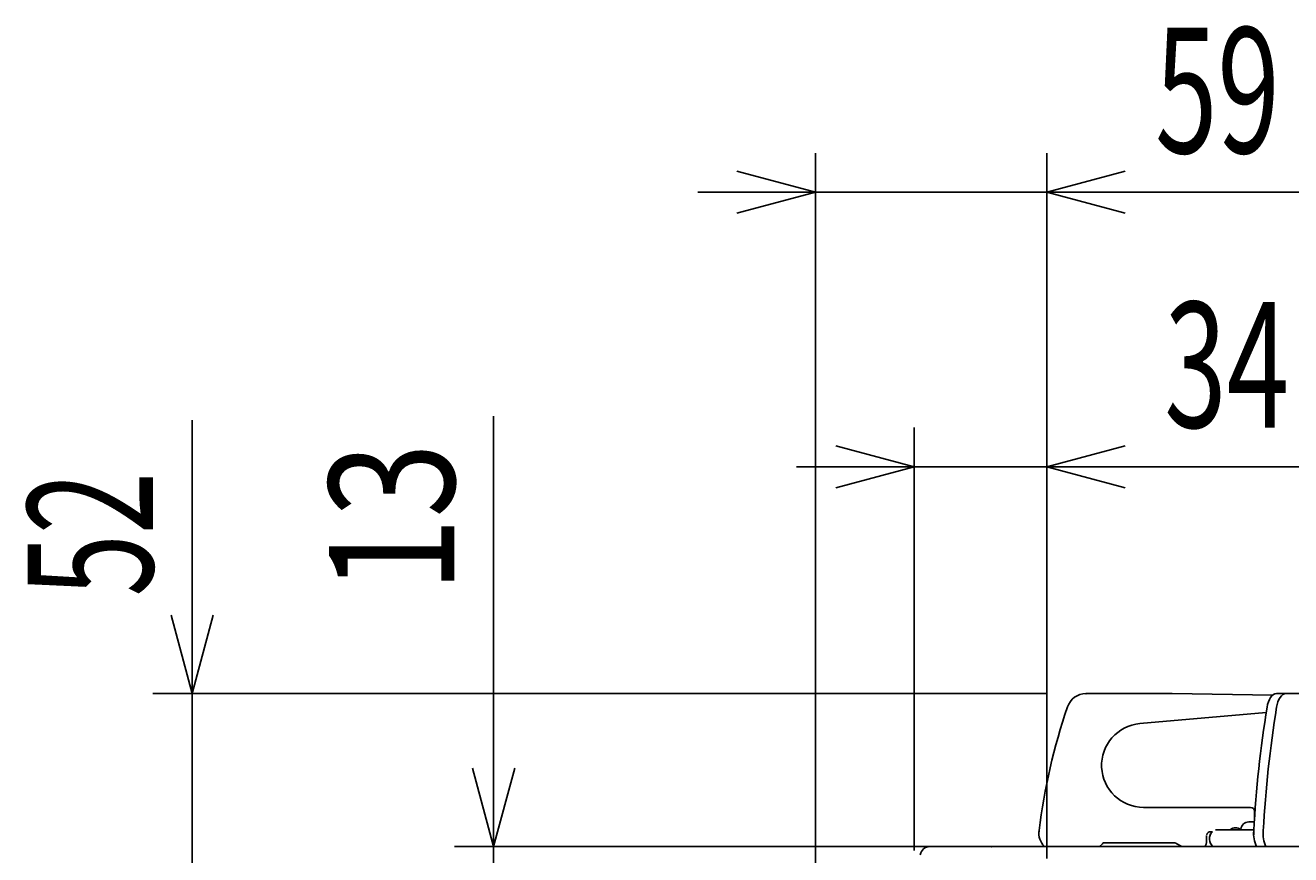
# Model space of a CAD drawing. Extents: x 1974 to 5880, y -6214 to -3450.
# Drawn here: x 3259 to 3581, y -5100 to -4889 of the extents above; entities that cross this region are included whole.
import ezdxf

# ---------------------------------------------------------------- set-up
doc = ezdxf.new("R2010")
doc.units = 0
doc.header["$LTSCALE"] = 64.333333
doc.layers.add('001', color=7, linetype='CONTINUOUS')
doc.layers.add('031', color=7, linetype='CONTINUOUS')
doc.styles.get("Standard").update_dxf_attribs({"font": 'TXT', "bigfont": 'BIGFONT'})
doc.dimstyles.get("Standard").update_dxf_attribs({"dimtxt": 2.5, "dimasz": 2.5, "dimexe": 1.25, "dimexo": 0.625, "dimtad": 1, "dimcen": 2.5, "dimazin": 3, "dimtfac": 1, "dimtmove": 0, "dimatfit": 3})

# ---------------------------------------------------------------- blocks, each defined once
blk = doc.blocks.new('DOT')
at = {"color": 0, "linetype": 'CONTINUOUS', "const_width": 4}
blk.add_lwpolyline([(0, 2, 1), (0, -2, 1)], format="xyb", close=True, dxfattribs=at)
blk = doc.blocks.new('ARROW')
at = {"color": 0, "linetype": 'CONTINUOUS'}
blk.add_lwpolyline([(20, 5.358984), (0, 0), (20, -5.358984)], dxfattribs=at)
blk = doc.blocks.new('*D7')
at = {"layer": '031'}
for p, q in [((3378.06908, -5098.14359), (3378.06908, -4988.346001)), ((3495.121343, -5098.14359), (3368.06908, -5098.14359)), ((3378.06908, -5111.14359), (3378.06908, -5098.14359)), ((3453.621343, -5111.14359), (3368.06908, -5111.14359)), ((3378.06908, -5111.14359), (3378.06908, -5121.14359))]:
    blk.add_line(p, q, dxfattribs=at)
for p in [(3378.06908, -5098.14359), (3505.121343, -5098.14359), (3463.621343, -5111.14359)]:
    blk.add_point(p, dxfattribs=at)
at = {"layer": '031', "color": 7, "linetype": 'BYBLOCK', "rotation": 90}
blk.add_blockref('ARROW', (3378.06908, -5098.14359), dxfattribs=at)
at = {"layer": '031', "color": 7, "linetype": 'BYBLOCK'}
blk.add_blockref('DOT', (3378.06908, -5111.14359), dxfattribs=at)
at = {"layer": '031', "width": 0.7875}
blk.add_text('13', height=32, rotation=90.000003, dxfattribs=at).set_placement((3368.06908, -5033.346001))
blk = doc.blocks.new('*D9')
at = {"layer": '031'}
for p, q in [((3460.121343, -5150.94359), (3460.121343, -4921.269612)), ((3519.121343, -5101.14359), (3519.121343, -4921.269612)), ((3460.121343, -4931.269612), (3430.121343, -4931.269612)), ((3460.121343, -4931.269612), (3519.121343, -4931.269612)), ((3519.121343, -4931.269612), (3591.771157, -4931.269612))]:
    blk.add_line(p, q, dxfattribs=at)
for p in [(3519.121343, -4931.269612), (3519.121343, -5111.14359), (3460.121343, -5160.94359)]:
    blk.add_point(p, dxfattribs=at)
at = {"layer": '031', "color": 7, "linetype": 'BYBLOCK', "rotation": 180}
blk.add_blockref('ARROW', (3460.121343, -4931.269612), dxfattribs=at)
at = {"layer": '031', "color": 7, "linetype": 'BYBLOCK'}
blk.add_blockref('ARROW', (3519.121343, -4931.269612), dxfattribs=at)
at = {"layer": '031', "width": 0.65625}
blk.add_text('59', height=32, dxfattribs=at).set_placement((3546.771157, -4921.269612))
blk = doc.blocks.new('*D23')
at = {"layer": '031'}
for p, q in [((3485.313155, -5099.132758), (3485.313155, -4991.269612)), ((3519.121343, -5101.14359), (3519.121343, -4991.269612)), ((3485.313155, -5001.269612), (3455.313155, -5001.269612)), ((3485.313155, -5001.269612), (3519.121343, -5001.269612)), ((3519.121343, -5001.269612), (3594.121345, -5001.269612))]:
    blk.add_line(p, q, dxfattribs=at)
for p in [(3519.121343, -5001.269612), (3485.313155, -5109.132758), (3519.121343, -5111.14359)]:
    blk.add_point(p, dxfattribs=at)
at = {"layer": '031', "color": 7, "linetype": 'BYBLOCK', "rotation": 180}
blk.add_blockref('ARROW', (3485.313155, -5001.269612), dxfattribs=at)
at = {"layer": '031', "color": 7, "linetype": 'BYBLOCK'}
blk.add_blockref('ARROW', (3519.121343, -5001.269612), dxfattribs=at)
at = {"layer": '031', "width": 0.65625}
blk.add_text('34', height=32, dxfattribs=at).set_placement((3549.121345, -4991.269612))
blk = doc.blocks.new('*D34')
at = {"layer": '031'}
for p, q in [((3301.181378, -5059.143618), (3301.181373, -4989.373116)), ((3519.159103, -5059.143591), (3291.181378, -5059.143619)), ((3301.181381, -5111.14359), (3301.181378, -5059.143618)), ((3453.621343, -5111.14359), (3291.181381, -5111.14359)), ((3301.181381, -5111.14359), (3301.181383, -5141.14359))]:
    blk.add_line(p, q, dxfattribs=at)
for p in [(3301.181378, -5059.143618), (3529.159103, -5059.14359), (3463.621343, -5111.14359)]:
    blk.add_point(p, dxfattribs=at)
at = {"layer": '031', "color": 7, "linetype": 'BYBLOCK'}
for p, rotation in [((3301.181378, -5059.143618), 90), ((3301.181381, -5111.14359), 270)]:
    blk.add_blockref('ARROW', p, dxfattribs=dict(at, rotation=rotation))
at = {"layer": '031', "width": 0.65625}
blk.add_text('52', height=32, rotation=90.000003, dxfattribs=at).set_placement((3291.181376, -5034.373117))

msp = doc.modelspace()

# ---------------------------------------------------------------- linework, layer by layer
at = {"layer": '001'}
for p, q in [((3551.121341, -5059.143589), (3529.159103, -5059.14359)), ((3576.694357, -5059.569807), (3551.121341, -5059.143589)), ((3580.128022, -5059.14359), (3577.703151, -5059.14359)), ((3591.333771, -5059.143589), (3580.128022, -5059.14359)), ((3542.886964, -5066.788272), (3575.1078, -5063.969315)), ((3571.121343, -5088.14359), (3543.819357, -5088.14359)), ((3572.121347, -5090.877472), (3572.121343, -5089.14359)), ((3570.640661, -5091.84359), (3572.058609, -5091.84359)), ((3559.921343, -5096.74359), (3559.921343, -5095.34359)), ((3560.921343, -5094.34359), (3561.400878, -5094.34359)), ((3562.15618, -5093.84359), (3571.938225, -5093.84359)), ((3568.646058, -5093.662541), (3568.629014, -5093.843589)), ((3568.646058, -5093.662541), (3568.648808, -5093.669279)), ((3489.335016, -5098.14359), (3505.121343, -5098.14359)), ((3505.121343, -5098.14359), (3974.521343, -5098.14359)), ((3532.621343, -5098.14359), (3533.32845, -5097.436483)), ((3534.035557, -5097.14359), (3551.314163, -5097.14359)), ((3552.314163, -5097.411539), (3553.582113, -5098.14359))]:
    msp.add_line(p, q, dxfattribs=at)
for points in [[(3577.70315, -5059.143589), (3577.312077, -5059.205533), (3576.930659, -5059.389067), (3576.568293, -5059.689679), (3576.233903, -5060.099964), (3575.935716, -5060.609822), (3575.681085, -5061.206695), (3575.476276, -5061.875884), (3575.326333, -5062.600915)], [(3580.128024, -5059.143589), (3579.736943, -5059.205533), (3579.355525, -5059.389067), (3578.993159, -5059.689679), (3578.658769, -5060.099964), (3578.360589, -5060.609822), (3578.105958, -5061.206695), (3577.901149, -5061.875884), (3577.751206, -5062.600915)], [(3571.924569, -5094.084787), (3571.920993, -5095.13457), (3571.92144, -5095.143591)], [(3574.349443, -5094.084787), (3574.345859, -5095.13457), (3574.346314, -5095.143591)]]:
    msp.add_lwpolyline(points, dxfattribs=at)
for centre, radius, start, end in [((3529.159103, -5064.14359), 5, 90, 161.211468), ((3675.899733, -5114.065403), 160, 161.211468, 172.801803), ((3874.860951, -5110.89069), 303.402191, 170.841803, 176.824676), ((3877.279217, -5110.889976), 303.395555, 170.841737, 176.824741), ((3543.819357, -5077.445576), 10.698014, 95, 270), ((3571.121343, -5089.14359), 1, 0, 90), ((3570.64485, -5093.847574), 2.003988, 90.119721, 174.895641), ((3522.121343, -5094.64359), 5, 172.801803, 224.427004), ((3522.121343, -5094.84359), 5, 172.801803, 185.73917), ((3560.921343, -5095.34359), 1, 90, 168.463041), ((3563.121343, -5096.14359), 2.5, 133.94552, 233.130102), ((3563.121343, -5096.14359), 2.5, 133.94552, 156.421822), ((3567.273101, -5095.34359), 2, 48.590378, 131.409622), ((3580.041405, -5094.776547), 8.14626, 175.128728, 204.413805), ((3582.466276, -5094.776547), 8.14626, 175.128728, 204.413805), ((3489.335016, -5100.64359), 2.5, 90, 170), ((3534.035557, -5098.14359), 1, 90, 135), ((3551.314163, -5099.14359), 2, 60, 90), ((3557.921343, -5096.74359), 2, 315.572996, 0)]:
    msp.add_arc(centre, radius, start, end, dxfattribs=at)

# ---------------------------------------------------------------- dimensions: what is measured, and where the dimension line sits
at = {"layer": '031'}
for base, p1, picture, middle in [((3519.121343, -4931.269612), (3460.121343, -5160.94359), '*D9', (3546.771157, -4921.269612)), ((3519.121343, -5001.269612), (3485.313155, -5109.132758), '*D23', (3549.121345, -4991.269612))]:
    dim = msp.add_linear_dim(base=base, p1=p1, p2=(3519.121343, -5111.14359), dimstyle='Standard', dxfattribs=at)
    dim.commit()
    dim.dimension.update_dxf_attribs({"geometry": picture, "text_midpoint": middle})
for base, p2, picture, middle in [((3301.181378, -5059.143618), (3529.159103, -5059.14359), '*D34', (3291.181376, -5034.373117)), ((3378.06908, -5098.14359), (3505.121343, -5098.14359), '*D7', (3368.06908, -5033.346001))]:
    dim = msp.add_linear_dim(base=base, p1=(3463.621343, -5111.14359), p2=p2, angle=90, dimstyle='Standard', dxfattribs=at)
    dim.commit()
    dim.dimension.update_dxf_attribs({"geometry": picture, "text_midpoint": middle})

doc.saveas('drawing.dxf')
